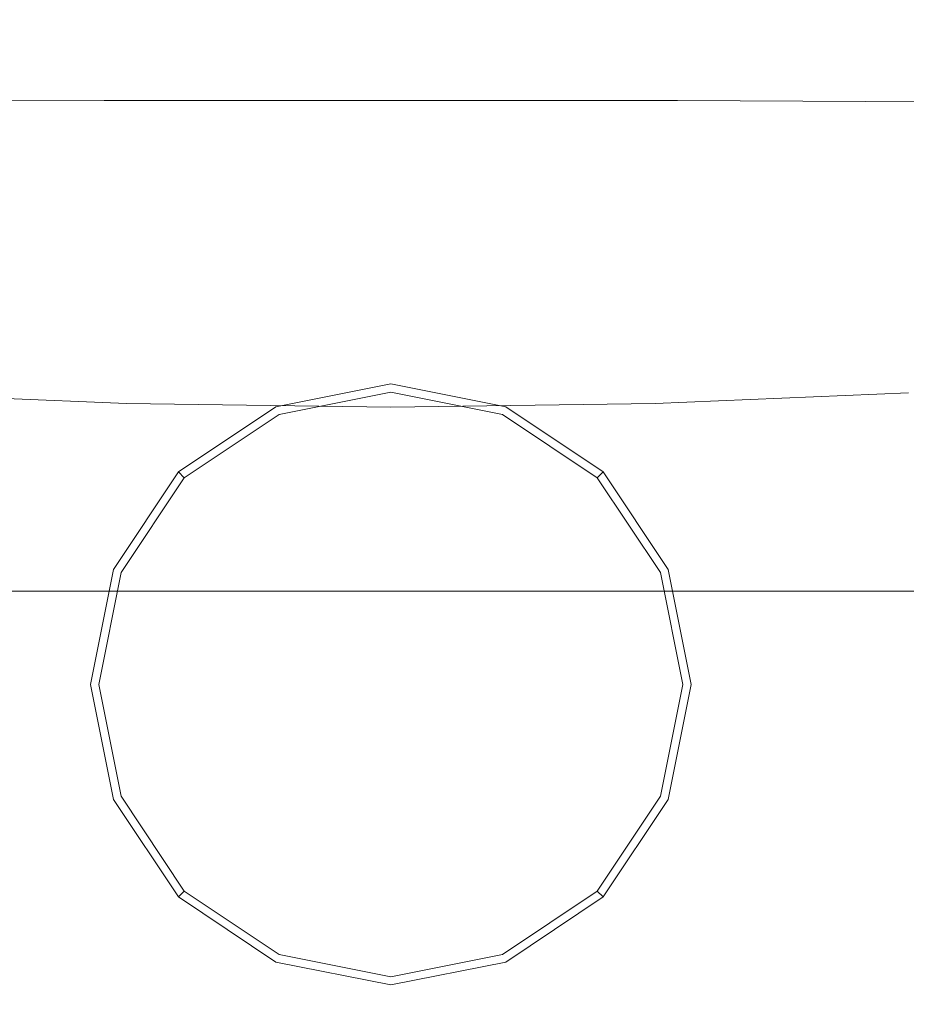
# Model space of a CAD drawing. Extents: x -105 to 105, y -139 to 0.
# Drawn here: x -6 to 9, y -102 to -86 of the extents above; entities that cross this region are included whole.
import ezdxf

# ---------------------------------------------------------------- set-up
doc = ezdxf.new("R2010")
doc.units = 0
doc.header["$LTSCALE"] = 500
doc.header["$MEASUREMENT"] = 0
doc.layers.add('STILLO_CHROM', color=7, linetype='Continuous')

msp = doc.modelspace()

# ---------------------------------------------------------------- linework, layer by layer
at = {"layer": 'STILLO_CHROM', "lineweight": 0}
for points, invisible_edges in [([(-4.372, -83.496, -21.936), (-4.305, -87.182, -21.602), (-8.445, -87.182, -20.346), (-8.575, -83.496, -20.661)], 15), ([(-8.575, -83.496, 20.744), (-8.445, -87.182, 20.43), (-4.305, -87.182, 21.685), (-4.372, -83.496, 22.019)], 15), ([(0, -83.496, -22.366), (0, -87.182, -22.026), (-4.305, -87.182, -21.602), (-4.372, -83.496, -21.936)], 15), ([(-4.372, -83.496, 22.019), (-4.305, -87.182, 21.685), (0, -87.182, 22.109), (0, -83.496, 22.45)], 15), ([(4.372, -83.496, -21.936), (4.305, -87.182, -21.602), (0, -87.182, -22.026), (0, -83.496, -22.366)], 15), ([(0, -83.496, 22.45), (0, -87.182, 22.109), (4.305, -87.182, 21.685), (4.372, -83.496, 22.019)], 15), ([(8.575, -83.496, -20.661), (8.445, -87.182, -20.346), (4.305, -87.182, -21.602), (4.372, -83.496, -21.936)], 15), ([(4.372, -83.496, 22.019), (4.305, -87.182, 21.685), (8.445, -87.182, 20.43), (8.575, -83.496, 20.744)], 15), ([(8.575, -83.496, 20.744), (8.445, -87.182, 20.43), (12.26, -87.182, 18.39), (12.449, -83.496, 18.673)], 15), ([(12.449, -83.496, -18.59), (12.26, -87.182, -18.307), (8.445, -87.182, -20.346), (8.575, -83.496, -20.661)], 15), ([(-10.028, -87.054, -15.71), (-5.219, -87.031, -16.495), (-4.984, -86.891, -20.367), (-9.544, -86.918, -19.341)], 15), ([(-9.348, -86.933, -21.492), (-9.544, -86.918, -19.341), (-4.984, -86.891, -20.367), (-4.844, -86.906, -22.691)], 15), ([(-9.31, -87.243, -22.558), (-9.348, -86.933, -21.492), (-4.844, -86.906, -22.691), (-4.773, -87.219, -23.859)], 15), ([(-5.219, -87.031, -16.495), (0, -87.031, -16.807), (0, -86.891, -20.75), (-4.984, -86.891, -20.367)], 15), ([(-4.844, -86.906, -22.691), (-4.984, -86.891, -20.367), (0, -86.891, -20.75), (0, -86.906, -23.115)], 15), ([(-4.773, -87.219, -23.859), (-4.844, -86.906, -22.691), (0, -86.906, -23.115), (0, -87.219, -24.305)], 15), ([(4.844, -86.906, -22.691), (0, -86.906, -23.115), (0, -86.891, -20.75), (4.984, -86.891, -20.367)], 15), ([(5.219, -87.031, -16.495), (4.984, -86.891, -20.367), (0, -86.891, -20.75), (0, -87.031, -16.807)], 15), ([(4.773, -87.219, -23.859), (0, -87.219, -24.305), (0, -86.906, -23.115), (4.844, -86.906, -22.691)], 15), ([(9.31, -87.243, -22.558), (4.773, -87.219, -23.859), (4.844, -86.906, -22.691), (9.348, -86.933, -21.492)], 15), ([(9.348, -86.933, -21.492), (4.844, -86.906, -22.691), (4.984, -86.891, -20.367), (9.544, -86.918, -19.341)], 15), ([(10.028, -87.054, -15.71), (9.544, -86.918, -19.341), (4.984, -86.891, -20.367), (5.219, -87.031, -16.495)], 15), ([(-10.579, -87.338, -10.981), (-5.471, -87.322, -11.503), (-5.219, -87.031, -16.495), (-10.028, -87.054, -15.71)], 15), ([(-5.471, -87.322, -11.503), (0, -87.323, -11.725), (0, -87.031, -16.807), (-5.219, -87.031, -16.495)], 15), ([(5.471, -87.322, -11.503), (5.219, -87.031, -16.495), (0, -87.031, -16.807), (0, -87.323, -11.725)], 15), ([(10.579, -87.338, -10.981), (10.028, -87.054, -15.71), (5.219, -87.031, -16.495), (5.471, -87.322, -11.503)], 15), ([(-10.579, -87.338, -10.981), (-10.974, -87.765, -5.536), (-5.664, -87.758, -5.818), (-5.471, -87.322, -11.503)], 15), ([(-9.31, -87.243, -22.558), (-4.773, -87.219, -23.859), (-4.75, -87.969, -24.268), (-9.297, -87.992, -22.932)], 14), ([(-4.305, -87.182, -21.602), (-4.055, -91.684, -20.346), (-7.955, -91.684, -19.163), (-8.445, -87.182, -20.346)], 15), ([(-8.445, -87.182, 20.43), (-7.955, -91.684, 19.247), (-4.055, -91.684, 20.43), (-4.305, -87.182, 21.685)], 15), ([(-5.471, -87.322, -11.503), (-5.664, -87.758, -5.818), (0, -87.762, -5.943), (0, -87.323, -11.725)], 15), ([(-4.773, -87.219, -23.859), (0, -87.219, -24.305), (0, -87.969, -24.721), (-4.75, -87.969, -24.268)], 14), ([(0, -87.182, -22.026), (0, -91.684, -20.746), (-4.055, -91.684, -20.346), (-4.305, -87.182, -21.602)], 15), ([(-4.305, -87.182, 21.685), (-4.055, -91.684, 20.43), (0, -91.684, 20.829), (0, -87.182, 22.109)], 15), ([(0, -87.182, 22.109), (0, -91.684, 20.829), (4.055, -91.684, 20.43), (4.305, -87.182, 21.685)], 15), ([(4.305, -87.182, -21.602), (4.055, -91.684, -20.346), (0, -91.684, -20.746), (0, -87.182, -22.026)], 15), ([(4.773, -87.219, -23.859), (4.75, -87.969, -24.268), (0, -87.969, -24.721), (0, -87.219, -24.305)], 7), ([(5.471, -87.322, -11.503), (0, -87.323, -11.725), (0, -87.762, -5.943), (5.664, -87.758, -5.818)], 15), ([(4.305, -87.182, 21.685), (4.055, -91.684, 20.43), (7.955, -91.684, 19.247), (8.445, -87.182, 20.43)], 15), ([(8.445, -87.182, -20.346), (7.955, -91.684, -19.163), (4.055, -91.684, -20.346), (4.305, -87.182, -21.602)], 15), ([(9.31, -87.243, -22.558), (9.297, -87.992, -22.932), (4.75, -87.969, -24.268), (4.773, -87.219, -23.859)], 7), ([(10.579, -87.338, -10.981), (5.471, -87.322, -11.503), (5.664, -87.758, -5.818), (10.974, -87.765, -5.536)], 15), ([(8.445, -87.182, 20.43), (7.955, -91.684, 19.247), (11.549, -91.684, 17.326), (12.26, -87.182, 18.39)], 15), ([(12.26, -87.182, -18.307), (11.549, -91.684, -17.242), (7.955, -91.684, -19.163), (8.445, -87.182, -20.346)], 15), ([(-10.974, -87.765, -5.536), (-11.088, -88.326, 0.198), (-5.723, -88.332, 0.132), (-5.664, -87.758, -5.818)], 15), ([(-5.664, -87.758, -5.818), (-5.723, -88.332, 0.132), (0, -88.342, 0.102), (0, -87.762, -5.943)], 15), ([(5.664, -87.758, -5.818), (0, -87.762, -5.943), (0, -88.342, 0.102), (5.723, -88.332, 0.132)], 15), ([(10.974, -87.765, -5.536), (5.664, -87.758, -5.818), (5.723, -88.332, 0.132), (11.088, -88.326, 0.198)], 15), ([(-9.297, -87.992, -22.932), (-4.75, -87.969, -24.268), (-4.75, -89.297, -24.31), (-9.297, -89.32, -22.974)], 15), ([(-4.75, -87.969, -24.268), (0, -87.969, -24.721), (0, -89.297, -24.763), (-4.75, -89.297, -24.31)], 15), ([(4.75, -87.969, -24.268), (4.75, -89.297, -24.31), (0, -89.297, -24.763), (0, -87.969, -24.721)], 15), ([(9.297, -87.992, -22.932), (9.297, -89.32, -22.974), (4.75, -89.297, -24.31), (4.75, -87.969, -24.268)], 15), ([(-10.792, -89.011, 5.794), (-5.57, -89.039, 5.917), (-5.723, -88.332, 0.132), (-11.088, -88.326, 0.198)], 15), ([(-5.57, -89.039, 5.917), (0, -89.059, 5.971), (0, -88.342, 0.102), (-5.723, -88.332, 0.132)], 15), ([(5.57, -89.039, 5.917), (5.723, -88.332, 0.132), (0, -88.342, 0.102), (0, -89.059, 5.971)], 15), ([(10.792, -89.011, 5.794), (11.088, -88.326, 0.198), (5.723, -88.332, 0.132), (5.57, -89.039, 5.917)], 15), ([(-10.231, -89.746, 10.926), (-5.289, -89.805, 11.233), (-5.57, -89.039, 5.917), (-10.792, -89.011, 5.794)], 15), ([(-5.289, -89.805, 11.233), (0, -89.836, 11.358), (0, -89.059, 5.971), (-5.57, -89.039, 5.917)], 15), ([(5.289, -89.805, 11.233), (5.57, -89.039, 5.917), (0, -89.059, 5.971), (0, -89.836, 11.358)], 15), ([(10.231, -89.746, 10.926), (10.792, -89.011, 5.794), (5.57, -89.039, 5.917), (5.289, -89.805, 11.233)], 15), ([(-9.297, -91.367, -23.045), (-9.297, -89.32, -22.974), (-4.75, -89.297, -24.31), (-4.75, -91.344, -24.381)], 15), ([(-4.75, -91.344, -24.381), (-4.75, -89.297, -24.31), (0, -89.297, -24.763), (0, -91.344, -24.834)], 15), ([(4.75, -91.344, -24.381), (0, -91.344, -24.834), (0, -89.297, -24.763), (4.75, -89.297, -24.31)], 15), ([(9.297, -91.367, -23.045), (4.75, -91.344, -24.381), (4.75, -89.297, -24.31), (9.297, -89.32, -22.974)], 15), ([(-10.231, -89.746, 10.926), (-9.545, -90.459, 15.267), (-4.961, -90.555, 15.774), (-5.289, -89.805, 11.233)], 15), ([(10.231, -89.746, 10.926), (5.289, -89.805, 11.233), (4.961, -90.555, 15.774), (9.545, -90.459, 15.267)], 15), ([(-5.289, -89.805, 11.233), (-4.961, -90.555, 15.774), (0, -90.598, 15.957), (0, -89.836, 11.358)], 15), ([(5.289, -89.805, 11.233), (0, -89.836, 11.358), (0, -90.598, 15.957), (4.961, -90.555, 15.774)], 15), ([(-9.545, -90.459, 15.267), (-8.959, -91.082, 18.55), (-4.668, -91.215, 19.236), (-4.961, -90.555, 15.774)], 15), ([(-4.961, -90.555, 15.774), (-4.668, -91.215, 19.236), (0, -91.268, 19.46), (0, -90.598, 15.957)], 15), ([(4.961, -90.555, 15.774), (0, -90.598, 15.957), (0, -91.268, 19.46), (4.668, -91.215, 19.236)], 15), ([(9.545, -90.459, 15.267), (4.961, -90.555, 15.774), (4.668, -91.215, 19.236), (8.959, -91.082, 18.55)], 15), ([(-8.696, -91.549, 20.505), (-4.492, -91.711, 21.313), (-4.668, -91.215, 19.236), (-8.959, -91.082, 18.55)], 15), ([(8.696, -91.549, 20.505), (8.959, -91.082, 18.55), (4.668, -91.215, 19.236), (4.492, -91.711, 21.313)], 15), ([(-4.492, -91.711, 21.313), (0, -91.77, 21.562), (0, -91.268, 19.46), (-4.668, -91.215, 19.236)], 15), ([(4.492, -91.711, 21.313), (4.668, -91.215, 19.236), (0, -91.268, 19.46), (0, -91.77, 21.562)], 15), ([(-9.286, -93.922, -23.162), (-9.297, -91.367, -23.045), (-4.75, -91.344, -24.381), (-4.744, -93.899, -24.488)], 15), ([(-4.744, -93.899, -24.488), (-4.75, -91.344, -24.381), (0, -91.344, -24.834), (0, -93.899, -24.937)], 15), ([(4.744, -93.899, -24.488), (0, -93.899, -24.937), (0, -91.344, -24.834), (4.75, -91.344, -24.381)], 15), ([(9.286, -93.922, -23.162), (4.744, -93.899, -24.488), (4.75, -91.344, -24.381), (9.297, -91.367, -23.045)], 15), ([(-8.619, -92.083, 21.466), (-4.404, -92.264, 22.345), (-4.492, -91.711, 21.313), (-8.696, -91.549, 20.505)], 15), ([(8.619, -92.083, 21.466), (8.696, -91.549, 20.505), (4.492, -91.711, 21.313), (4.404, -92.264, 22.345)], 7), ([(-4.055, -91.684, -20.346), (-3.737, -94.939, -18.747), (-7.331, -94.939, -17.657), (-7.955, -91.684, -19.163)], 15), ([(-7.955, -91.684, 19.247), (-7.331, -94.939, 17.74), (-3.737, -94.939, 18.83), (-4.055, -91.684, 20.43)], 15), ([(-4.404, -92.264, 22.345), (0, -92.325, 22.606), (0, -91.77, 21.562), (-4.492, -91.711, 21.313)], 15), ([(0, -91.684, -20.746), (0, -94.939, -19.115), (-3.737, -94.939, -18.747), (-4.055, -91.684, -20.346)], 15), ([(-4.055, -91.684, 20.43), (-3.737, -94.939, 18.83), (0, -94.939, 19.198), (0, -91.684, 20.829)], 15), ([(4.055, -91.684, -20.346), (3.737, -94.939, -18.747), (0, -94.939, -19.115), (0, -91.684, -20.746)], 15), ([(0, -91.684, 20.829), (0, -94.939, 19.198), (3.737, -94.939, 18.83), (4.055, -91.684, 20.43)], 15), ([(4.404, -92.264, 22.345), (4.492, -91.711, 21.313), (0, -91.77, 21.562), (0, -92.325, 22.606)], 7), ([(7.955, -91.684, -19.163), (7.331, -94.939, -17.657), (3.737, -94.939, -18.747), (4.055, -91.684, -20.346)], 15), ([(4.055, -91.684, 20.43), (3.737, -94.939, 18.83), (7.331, -94.939, 17.74), (7.955, -91.684, 19.247)], 15), ([(7.955, -91.684, 19.247), (7.331, -94.939, 17.74), (10.643, -94.939, 15.97), (11.549, -91.684, 17.326)], 15), ([(11.549, -91.684, -17.242), (10.643, -94.939, -15.886), (7.331, -94.939, -17.657), (7.955, -91.684, -19.163)], 15), ([(0, -91.937, -23.462), (0, -91.937, -24.962), (-1.913, -92.318, -24.962), (-1.913, -92.318, -23.462)], 7), ([(-1.913, -92.318, -23.462), (1.913, -92.318, -23.462), (0, -91.937, -23.462), (-1.913, -92.318, -23.462)], 15), ([(-1.913, -92.318, -24.962), (0, -91.937, -24.962), (0, -92.074, -25.462), (-1.861, -92.444, -25.462)], 11), ([(-1.861, -92.444, -25.462), (0, -92.074, -25.462), (0, -92.447, -25.828), (-1.718, -92.789, -25.828)], 15), ([(1.913, -92.318, -23.462), (1.913, -92.318, -24.962), (0, -91.937, -24.962), (0, -91.937, -23.462)], 7), ([(0, -91.937, -24.962), (1.913, -92.318, -24.962), (1.861, -92.444, -25.462), (0, -92.074, -25.462)], 11), ([(0, -92.074, -25.462), (1.861, -92.444, -25.462), (1.718, -92.789, -25.828), (0, -92.447, -25.828)], 15), ([(-8.619, -92.083, 21.466), (-8.594, -92.906, 21.767), (-4.375, -93.094, 22.67), (-4.404, -92.264, 22.345)], 7), ([(8.619, -92.083, 21.466), (4.404, -92.264, 22.345), (4.375, -93.094, 22.67), (8.594, -92.906, 21.767)], 15), ([(-4.619, -95.024, -23.462), (-1.913, -92.318, -23.462), (-3.536, -93.402, -23.462), (-4.619, -95.024, -23.462)], 15), ([(-4.619, -95.024, -23.462), (1.913, -92.318, -23.462), (-1.913, -92.318, -23.462), (-4.619, -95.024, -23.462)], 15), ([(-4.619, -95.024, -23.462), (4.619, -98.851, -23.462), (1.913, -92.318, -23.462), (-4.619, -95.024, -23.462)], 15), ([(-4.404, -92.264, 22.345), (-4.375, -93.094, 22.67), (0, -93.156, 22.935), (0, -92.325, 22.606)], 7), ([(-1.913, -92.318, -23.462), (-1.913, -92.318, -24.962), (-3.536, -93.402, -24.962), (-3.536, -93.402, -23.462)], 3), ([(-3.536, -93.402, -24.962), (-1.913, -92.318, -24.962), (-1.861, -92.444, -25.462), (-3.439, -93.498, -25.462)], 3), ([(4.404, -92.264, 22.345), (0, -92.325, 22.606), (0, -93.156, 22.935), (4.375, -93.094, 22.67)], 15), ([(1.913, -92.318, -24.962), (3.536, -93.402, -24.962), (3.439, -93.498, -25.462), (1.861, -92.444, -25.462)], 11), ([(3.536, -93.402, -23.462), (3.536, -93.402, -24.962), (1.913, -92.318, -24.962), (1.913, -92.318, -23.462)], 6), ([(1.913, -92.318, -23.462), (4.619, -95.024, -23.462), (3.536, -93.402, -23.462), (1.913, -92.318, -23.462)], 15), ([(1.913, -92.318, -23.462), (4.619, -98.851, -23.462), (4.619, -95.024, -23.462), (1.913, -92.318, -23.462)], 15), ([(-3.439, -93.498, -25.462), (-1.861, -92.444, -25.462), (-1.718, -92.789, -25.828), (-3.175, -93.762, -25.828)], 15), ([(-1.718, -92.789, -25.828), (0, -92.447, -25.828), (0, -92.957, -25.962), (-1.523, -93.26, -25.962)], 15), ([(0, -92.447, -25.828), (1.718, -92.789, -25.828), (1.523, -93.26, -25.962), (0, -92.957, -25.962)], 15), ([(1.861, -92.444, -25.462), (3.439, -93.498, -25.462), (3.175, -93.762, -25.828), (1.718, -92.789, -25.828)], 15), ([(-3.175, -93.762, -25.828), (-1.718, -92.789, -25.828), (-1.523, -93.26, -25.962), (-2.815, -94.123, -25.962)], 15), ([(1.718, -92.789, -25.828), (3.175, -93.762, -25.828), (2.815, -94.123, -25.962), (1.523, -93.26, -25.962)], 15), ([(-8.594, -92.906, 21.767), (-8.594, -94.234, 21.725), (-4.375, -94.422, 22.627), (-4.375, -93.094, 22.67)], 15), ([(0, -92.957, -25.962), (-2.815, -94.123, -25.962), (-1.523, -93.26, -25.962), (0, -92.957, -25.962)], 15), ([(2.815, -94.123, -25.962), (-2.815, -94.123, -25.962), (0, -92.957, -25.962), (2.815, -94.123, -25.962)], 15), ([(2.815, -94.123, -25.962), (0, -92.957, -25.962), (1.523, -93.26, -25.962), (2.815, -94.123, -25.962)], 15), ([(8.594, -92.906, 21.767), (4.375, -93.094, 22.67), (4.375, -94.422, 22.627), (8.594, -94.234, 21.725)], 15), ([(-4.375, -93.094, 22.67), (-4.375, -94.422, 22.627), (0, -94.484, 22.893), (0, -93.156, 22.935)], 15), ([(4.375, -93.094, 22.67), (0, -93.156, 22.935), (0, -94.484, 22.893), (4.375, -94.422, 22.627)], 15), ([(-3.536, -93.402, -23.462), (-3.536, -93.402, -24.962), (-4.619, -95.024, -24.962), (-4.619, -95.024, -23.462)], 7), ([(-4.619, -95.024, -24.962), (-3.536, -93.402, -24.962), (-3.439, -93.498, -25.462), (-4.493, -95.076, -25.462)], 11), ([(-4.493, -95.076, -25.462), (-3.439, -93.498, -25.462), (-3.175, -93.762, -25.828), (-4.148, -95.219, -25.828)], 15), ([(3.439, -93.498, -25.462), (4.493, -95.076, -25.462), (4.148, -95.219, -25.828), (3.175, -93.762, -25.828)], 15), ([(3.536, -93.402, -24.962), (4.619, -95.024, -24.962), (4.493, -95.076, -25.462), (3.439, -93.498, -25.462)], 3), ([(4.619, -95.024, -23.462), (4.619, -95.024, -24.962), (3.536, -93.402, -24.962), (3.536, -93.402, -23.462)], 7), ([(-4.148, -95.219, -25.828), (-3.175, -93.762, -25.828), (-2.815, -94.123, -25.962), (-3.677, -95.414, -25.962)], 15), ([(3.175, -93.762, -25.828), (4.148, -95.219, -25.828), (3.677, -95.414, -25.962), (2.815, -94.123, -25.962)], 15), ([(-9.286, -93.922, -23.162), (-4.744, -93.899, -24.488), (-4.727, -96.751, -24.64), (-9.253, -96.773, -23.344)], 15), ([(-4.744, -93.899, -24.488), (0, -93.899, -24.937), (0, -96.751, -25.074), (-4.727, -96.751, -24.64)], 15), ([(4.744, -93.899, -24.488), (4.727, -96.751, -24.64), (0, -96.751, -25.074), (0, -93.899, -24.937)], 15), ([(9.286, -93.922, -23.162), (9.253, -96.773, -23.344), (4.727, -96.751, -24.64), (4.744, -93.899, -24.488)], 15), ([(-2.815, -94.123, -25.962), (-3.98, -96.937, -25.962), (-3.677, -95.414, -25.962), (-2.815, -94.123, -25.962)], 15), ([(-2.815, -94.123, -25.962), (-2.815, -99.752, -25.962), (-3.98, -96.937, -25.962), (-2.815, -94.123, -25.962)], 15), ([(-2.815, -99.752, -25.962), (2.815, -94.123, -25.962), (2.815, -99.752, -25.962), (-2.815, -99.752, -25.962)], 15), ([(2.815, -94.123, -25.962), (-2.815, -99.752, -25.962), (-2.815, -94.123, -25.962), (2.815, -94.123, -25.962)], 15), ([(3.98, -96.937, -25.962), (2.815, -94.123, -25.962), (3.677, -95.414, -25.962), (3.98, -96.937, -25.962)], 15), ([(2.815, -99.752, -25.962), (2.815, -94.123, -25.962), (3.98, -96.937, -25.962), (2.815, -99.752, -25.962)], 15), ([(-8.594, -96.281, 21.654), (-4.375, -96.469, 22.556), (-4.375, -94.422, 22.627), (-8.594, -94.234, 21.725)], 15), ([(8.594, -96.281, 21.654), (8.594, -94.234, 21.725), (4.375, -94.422, 22.627), (4.375, -96.469, 22.556)], 15), ([(-4.375, -96.469, 22.556), (0, -96.531, 22.822), (0, -94.484, 22.893), (-4.375, -94.422, 22.627)], 15), ([(4.375, -96.469, 22.556), (4.375, -94.422, 22.627), (0, -94.484, 22.893), (0, -96.531, 22.822)], 15), ([(-7.331, -94.939, -17.657), (-3.737, -94.939, -18.747), (-3.667, -95.386, -18.394), (-7.193, -95.386, -17.324)], 11), ([(-3.737, -94.939, 18.83), (-7.331, -94.939, 17.74), (-7.193, -95.386, 17.408), (-3.667, -95.386, 18.477)], 11), ([(-4.619, -95.024, -23.462), (-4.619, -95.024, -24.962), (-5, -96.937, -24.962), (-5, -96.937, -23.462)], 7), ([(-4.619, -98.851, -23.462), (-4.619, -95.024, -23.462), (-5, -96.937, -23.462), (-4.619, -98.851, -23.462)], 15), ([(-5, -96.937, -24.962), (-4.619, -95.024, -24.962), (-4.493, -95.076, -25.462), (-4.863, -96.937, -25.462)], 11), ([(-1.913, -101.557, -23.462), (-4.619, -95.024, -23.462), (-4.619, -98.851, -23.462), (-1.913, -101.557, -23.462)], 15), ([(4.619, -98.851, -23.462), (-4.619, -95.024, -23.462), (-1.913, -101.557, -23.462), (4.619, -98.851, -23.462)], 15), ([(0, -95.386, -18.755), (-3.667, -95.386, -18.394), (-3.737, -94.939, -18.747), (0, -94.939, -19.115)], 15), ([(0, -94.939, 19.198), (-3.737, -94.939, 18.83), (-3.667, -95.386, 18.477), (0, -95.386, 18.838)], 11), ([(0, -95.386, 18.838), (3.667, -95.386, 18.477), (3.737, -94.939, 18.83), (0, -94.939, 19.198)], 15), ([(0, -94.939, -19.115), (3.737, -94.939, -18.747), (3.667, -95.386, -18.394), (0, -95.386, -18.755)], 11), ([(7.331, -94.939, 17.74), (3.737, -94.939, 18.83), (3.667, -95.386, 18.477), (7.193, -95.386, 17.408)], 11), ([(3.737, -94.939, -18.747), (7.331, -94.939, -17.657), (7.193, -95.386, -17.324), (3.667, -95.386, -18.394)], 11), ([(4.619, -95.024, -24.962), (5, -96.937, -24.962), (4.863, -96.937, -25.462), (4.493, -95.076, -25.462)], 11), ([(4.619, -95.024, -23.462), (4.619, -98.851, -23.462), (5, -96.937, -23.462), (4.619, -95.024, -23.462)], 11), ([(5, -96.937, -23.462), (5, -96.937, -24.962), (4.619, -95.024, -24.962), (4.619, -95.024, -23.462)], 15), ([(10.643, -94.939, 15.97), (7.331, -94.939, 17.74), (7.193, -95.386, 17.408), (10.443, -95.386, 15.671)], 3), ([(7.331, -94.939, -17.657), (10.643, -94.939, -15.886), (10.443, -95.386, -15.587), (7.193, -95.386, -17.324)], 11), ([(-4.863, -96.937, -25.462), (-4.493, -95.076, -25.462), (-4.148, -95.219, -25.828), (-4.49, -96.937, -25.828)], 15), ([(4.493, -95.076, -25.462), (4.863, -96.937, -25.462), (4.49, -96.937, -25.828), (4.148, -95.219, -25.828)], 15), ([(-4.49, -96.937, -25.828), (-4.148, -95.219, -25.828), (-3.677, -95.414, -25.962), (-3.98, -96.937, -25.962)], 15), ([(4.148, -95.219, -25.828), (4.49, -96.937, -25.828), (3.98, -96.937, -25.962), (3.677, -95.414, -25.962)], 15), ([(-7.193, -95.386, -17.324), (-3.667, -95.386, -18.394), (-3.563, -95.714, -17.872), (-6.99, -95.714, -16.833)], 15), ([(-3.667, -95.386, 18.477), (-7.193, -95.386, 17.408), (-6.99, -95.714, 16.916), (-3.563, -95.714, 17.956)], 15), ([(0, -95.714, -18.223), (-3.563, -95.714, -17.872), (-3.667, -95.386, -18.394), (0, -95.386, -18.755)], 11), ([(0, -95.386, 18.838), (-3.667, -95.386, 18.477), (-3.563, -95.714, 17.956), (0, -95.714, 18.307)], 15), ([(0, -95.714, 18.307), (3.563, -95.714, 17.956), (3.667, -95.386, 18.477), (0, -95.386, 18.838)], 11), ([(0, -95.386, -18.755), (3.667, -95.386, -18.394), (3.563, -95.714, -17.872), (0, -95.714, -18.223)], 15), ([(7.193, -95.386, 17.408), (3.667, -95.386, 18.477), (3.563, -95.714, 17.956), (6.99, -95.714, 16.916)], 15), ([(3.667, -95.386, -18.394), (7.193, -95.386, -17.324), (6.99, -95.714, -16.833), (3.563, -95.714, -17.872)], 15), ([(10.443, -95.386, 15.671), (7.193, -95.386, 17.408), (6.99, -95.714, 16.916), (10.147, -95.714, 15.228)], 15), ([(7.193, -95.386, -17.324), (10.443, -95.386, -15.587), (10.147, -95.714, -15.145), (6.99, -95.714, -16.833)], 15), ([(-17.363, -95.834, 3.496), (3.454, -95.834, 17.405), (-9.835, -95.834, 14.761), (-17.363, -95.834, 3.496)], 15), ([(-3.454, -95.834, -17.321), (-17.363, -95.834, 3.496), (-14.72, -95.834, -9.794), (-3.454, -95.834, -17.321)], 15), ([(-3.454, -95.834, -17.321), (3.454, -95.834, 17.405), (-17.363, -95.834, 3.496), (-3.454, -95.834, -17.321)], 15), ([(-3.454, -95.834, -17.321), (-14.72, -95.834, -9.794), (-9.835, -95.834, -14.678), (-3.454, -95.834, -17.321)], 15), ([(-9.835, -95.834, 14.761), (-3.454, -95.834, 17.405), (-6.775, -95.834, 16.397), (-9.835, -95.834, 14.761)], 15), ([(-3.454, -95.834, -17.321), (-9.835, -95.834, -14.678), (-6.775, -95.834, -16.314), (-3.454, -95.834, -17.321)], 15), ([(-9.835, -95.834, 14.761), (3.454, -95.834, 17.405), (-3.454, -95.834, 17.405), (-9.835, -95.834, 14.761)], 15), ([(-6.99, -95.714, -16.833), (-3.563, -95.714, -17.872), (-3.454, -95.834, -17.321), (-6.775, -95.834, -16.314)], 15), ([(-3.563, -95.714, 17.956), (-6.99, -95.714, 16.916), (-6.775, -95.834, 16.397), (-3.454, -95.834, 17.405)], 15), ([(0, -95.834, -17.661), (-3.454, -95.834, -17.321), (-3.563, -95.714, -17.872), (0, -95.714, -18.223)], 15), ([(0, -95.714, 18.307), (-3.563, -95.714, 17.956), (-3.454, -95.834, 17.405), (0, -95.834, 17.745)], 15), ([(-3.454, -95.834, 17.405), (3.454, -95.834, 17.405), (0, -95.834, 17.745), (-3.454, -95.834, 17.405)], 15), ([(3.454, -95.834, -17.321), (-3.454, -95.834, -17.321), (0, -95.834, -17.661), (3.454, -95.834, -17.321)], 15), ([(9.835, -95.834, -14.678), (-3.454, -95.834, -17.321), (3.454, -95.834, -17.321), (9.835, -95.834, -14.678)], 15), ([(17.363, -95.834, -3.412), (-3.454, -95.834, -17.321), (9.835, -95.834, -14.678), (17.363, -95.834, -3.412)], 15), ([(3.454, -95.834, 17.405), (-3.454, -95.834, -17.321), (17.363, -95.834, -3.412), (3.454, -95.834, 17.405)], 15), ([(0, -95.834, 17.745), (3.454, -95.834, 17.405), (3.563, -95.714, 17.956), (0, -95.714, 18.307)], 15), ([(0, -95.714, -18.223), (3.563, -95.714, -17.872), (3.454, -95.834, -17.321), (0, -95.834, -17.661)], 15), ([(6.99, -95.714, 16.916), (3.563, -95.714, 17.956), (3.454, -95.834, 17.405), (6.775, -95.834, 16.397)], 15), ([(3.563, -95.714, -17.872), (6.99, -95.714, -16.833), (6.775, -95.834, -16.314), (3.454, -95.834, -17.321)], 15), ([(9.835, -95.834, -14.678), (3.454, -95.834, -17.321), (6.775, -95.834, -16.314), (9.835, -95.834, -14.678)], 15), ([(3.454, -95.834, 17.405), (9.835, -95.834, 14.761), (6.775, -95.834, 16.397), (3.454, -95.834, 17.405)], 15), ([(3.454, -95.834, 17.405), (14.72, -95.834, 9.877), (9.835, -95.834, 14.761), (3.454, -95.834, 17.405)], 15), ([(3.454, -95.834, 17.405), (17.363, -95.834, -3.412), (14.72, -95.834, 9.877), (3.454, -95.834, 17.405)], 15), ([(10.147, -95.714, 15.228), (6.99, -95.714, 16.916), (6.775, -95.834, 16.397), (9.835, -95.834, 14.761)], 15), ([(6.99, -95.714, -16.833), (10.147, -95.714, -15.145), (9.835, -95.834, -14.678), (6.775, -95.834, -16.314)], 15), ([(-8.594, -98.855, 21.553), (-4.375, -99.043, 22.455), (-4.375, -96.469, 22.556), (-8.594, -96.281, 21.654)], 15), ([(8.594, -98.855, 21.553), (8.594, -96.281, 21.654), (4.375, -96.469, 22.556), (4.375, -99.043, 22.455)], 15), ([(-4.375, -99.043, 22.455), (0, -99.105, 22.721), (0, -96.531, 22.822), (-4.375, -96.469, 22.556)], 15), ([(4.375, -99.043, 22.455), (4.375, -96.469, 22.556), (0, -96.531, 22.822), (0, -99.105, 22.721)], 15), ([(-9.253, -96.773, -23.344), (-4.727, -96.751, -24.64), (-4.691, -99.689, -24.844), (-9.187, -99.709, -23.608)], 15), ([(-4.727, -96.751, -24.64), (0, -96.751, -25.074), (0, -99.689, -25.248), (-4.691, -99.689, -24.844)], 15), ([(4.727, -96.751, -24.64), (4.691, -99.689, -24.844), (0, -99.689, -25.248), (0, -96.751, -25.074)], 15), ([(9.253, -96.773, -23.344), (9.187, -99.709, -23.608), (4.691, -99.689, -24.844), (4.727, -96.751, -24.64)], 15), ([(-5, -96.937, -23.462), (-5, -96.937, -24.962), (-4.619, -98.851, -24.962), (-4.619, -98.851, -23.462)], 7), ([(-4.619, -98.851, -24.962), (-5, -96.937, -24.962), (-4.863, -96.937, -25.462), (-4.493, -98.798, -25.462)], 11), ([(-4.493, -98.798, -25.462), (-4.863, -96.937, -25.462), (-4.49, -96.937, -25.828), (-4.148, -98.656, -25.828)], 15), ([(-4.148, -98.656, -25.828), (-4.49, -96.937, -25.828), (-3.98, -96.937, -25.962), (-3.677, -98.46, -25.962)], 15), ([(-3.98, -96.937, -25.962), (-2.815, -99.752, -25.962), (-3.677, -98.46, -25.962), (-3.98, -96.937, -25.962)], 15), ([(2.815, -99.752, -25.962), (3.98, -96.937, -25.962), (3.677, -98.46, -25.962), (2.815, -99.752, -25.962)], 15), ([(4.49, -96.937, -25.828), (4.148, -98.656, -25.828), (3.677, -98.46, -25.962), (3.98, -96.937, -25.962)], 15), ([(4.863, -96.937, -25.462), (4.493, -98.798, -25.462), (4.148, -98.656, -25.828), (4.49, -96.937, -25.828)], 15), ([(5, -96.937, -24.962), (4.619, -98.851, -24.962), (4.493, -98.798, -25.462), (4.863, -96.937, -25.462)], 11), ([(4.619, -98.851, -23.462), (4.619, -98.851, -24.962), (5, -96.937, -24.962), (5, -96.937, -23.462)], 7), ([(-3.175, -100.112, -25.828), (-4.148, -98.656, -25.828), (-3.677, -98.46, -25.962), (-2.815, -99.752, -25.962)], 15), ([(4.148, -98.656, -25.828), (3.175, -100.112, -25.828), (2.815, -99.752, -25.962), (3.677, -98.46, -25.962)], 15), ([(-3.439, -100.376, -25.462), (-4.493, -98.798, -25.462), (-4.148, -98.656, -25.828), (-3.175, -100.112, -25.828)], 15), ([(4.493, -98.798, -25.462), (3.439, -100.376, -25.462), (3.175, -100.112, -25.828), (4.148, -98.656, -25.828)], 15), ([(-8.594, -98.855, 21.553), (-8.594, -101.763, 21.419), (-4.375, -101.953, 22.321), (-4.375, -99.043, 22.455)], 15), ([(-3.536, -100.473, -24.962), (-4.619, -98.851, -24.962), (-4.493, -98.798, -25.462), (-3.439, -100.376, -25.462)], 3), ([(-4.619, -98.851, -23.462), (-4.619, -98.851, -24.962), (-3.536, -100.473, -24.962), (-3.536, -100.473, -23.462)], 3), ([(-1.913, -101.557, -23.462), (-4.619, -98.851, -23.462), (-3.536, -100.473, -23.462), (-1.913, -101.557, -23.462)], 15), ([(4.619, -98.851, -23.462), (-1.913, -101.557, -23.462), (1.913, -101.557, -23.462), (4.619, -98.851, -23.462)], 15), ([(4.619, -98.851, -23.462), (1.913, -101.557, -23.462), (3.536, -100.473, -23.462), (4.619, -98.851, -23.462)], 15), ([(4.619, -98.851, -24.962), (3.536, -100.473, -24.962), (3.439, -100.376, -25.462), (4.493, -98.798, -25.462)], 11), ([(3.536, -100.473, -23.462), (3.536, -100.473, -24.962), (4.619, -98.851, -24.962), (4.619, -98.851, -23.462)], 7), ([(8.594, -98.855, 21.553), (4.375, -99.043, 22.455), (4.375, -101.953, 22.321), (8.594, -101.763, 21.419)], 15), ([(-4.375, -99.043, 22.455), (-4.375, -101.953, 22.321), (0, -102.016, 22.587), (0, -99.105, 22.721)], 15), ([(4.375, -99.043, 22.455), (0, -99.105, 22.721), (0, -102.016, 22.587), (4.375, -101.953, 22.321)], 15), ([(-9.077, -102.519, -23.973), (-9.187, -99.709, -23.608), (-4.691, -99.689, -24.844), (-4.633, -102.504, -25.109)], 15), ([(-4.633, -102.504, -25.109), (-4.691, -99.689, -24.844), (0, -99.689, -25.248), (0, -102.504, -25.464)], 15), ([(-1.718, -101.086, -25.828), (-3.175, -100.112, -25.828), (-2.815, -99.752, -25.962), (-1.523, -100.615, -25.962)], 15), ([(-2.815, -99.752, -25.962), (0, -100.918, -25.962), (-1.523, -100.615, -25.962), (-2.815, -99.752, -25.962)], 15), ([(-2.815, -99.752, -25.962), (2.815, -99.752, -25.962), (0, -100.918, -25.962), (-2.815, -99.752, -25.962)], 15), ([(4.633, -102.504, -25.109), (0, -102.504, -25.464), (0, -99.689, -25.248), (4.691, -99.689, -24.844)], 15), ([(0, -100.918, -25.962), (2.815, -99.752, -25.962), (1.523, -100.615, -25.962), (0, -100.918, -25.962)], 15), ([(3.175, -100.112, -25.828), (1.718, -101.086, -25.828), (1.523, -100.615, -25.962), (2.815, -99.752, -25.962)], 15), ([(9.077, -102.519, -23.973), (4.633, -102.504, -25.109), (4.691, -99.689, -24.844), (9.187, -99.709, -23.608)], 15), ([(-1.861, -101.43, -25.462), (-3.439, -100.376, -25.462), (-3.175, -100.112, -25.828), (-1.718, -101.086, -25.828)], 15), ([(3.439, -100.376, -25.462), (1.861, -101.43, -25.462), (1.718, -101.086, -25.828), (3.175, -100.112, -25.828)], 15), ([(-1.913, -101.557, -24.962), (-3.536, -100.473, -24.962), (-3.439, -100.376, -25.462), (-1.861, -101.43, -25.462)], 11), ([(3.536, -100.473, -24.962), (1.913, -101.557, -24.962), (1.861, -101.43, -25.462), (3.439, -100.376, -25.462)], 3), ([(-3.536, -100.473, -23.462), (-3.536, -100.473, -24.962), (-1.913, -101.557, -24.962), (-1.913, -101.557, -23.462)], 7), ([(1.913, -101.557, -23.462), (1.913, -101.557, -24.962), (3.536, -100.473, -24.962), (3.536, -100.473, -23.462)], 3), ([(0, -101.427, -25.828), (-1.718, -101.086, -25.828), (-1.523, -100.615, -25.962), (0, -100.918, -25.962)], 15), ([(1.718, -101.086, -25.828), (0, -101.427, -25.828), (0, -100.918, -25.962), (1.523, -100.615, -25.962)], 15), ([(0, -101.801, -25.462), (-1.861, -101.43, -25.462), (-1.718, -101.086, -25.828), (0, -101.427, -25.828)], 15), ([(1.861, -101.43, -25.462), (0, -101.801, -25.462), (0, -101.427, -25.828), (1.718, -101.086, -25.828)], 15), ([(0, -101.937, -24.962), (-1.913, -101.557, -24.962), (-1.861, -101.43, -25.462), (0, -101.801, -25.462)], 11), ([(-1.913, -101.557, -23.462), (-1.913, -101.557, -24.962), (0, -101.937, -24.962), (0, -101.937, -23.462)], 7), ([(1.913, -101.557, -23.462), (-1.913, -101.557, -23.462), (0, -101.937, -23.462), (1.913, -101.557, -23.462)], 15), ([(1.913, -101.557, -24.962), (0, -101.937, -24.962), (0, -101.801, -25.462), (1.861, -101.43, -25.462)], 11), ([(0, -101.937, -23.462), (0, -101.937, -24.962), (1.913, -101.557, -24.962), (1.913, -101.557, -23.462)], 7), ([(-8.594, -101.763, 21.419), (-8.594, -104.813, 21.251), (-4.375, -105.008, 22.152), (-4.375, -101.953, 22.321)], 15), ([(8.594, -101.763, 21.419), (4.375, -101.953, 22.321), (4.375, -105.008, 22.152), (8.594, -104.813, 21.251)], 15), ([(-4.375, -101.953, 22.321), (-4.375, -105.008, 22.152), (0, -105.07, 22.418), (0, -102.016, 22.587)], 15), ([(4.375, -101.953, 22.321), (0, -102.016, 22.587), (0, -105.07, 22.418), (4.375, -105.008, 22.152)], 15)]:
    msp.add_3dface(points, dxfattribs=dict(at, invisible_edges=invisible_edges))

doc.saveas('drawing.dxf')
